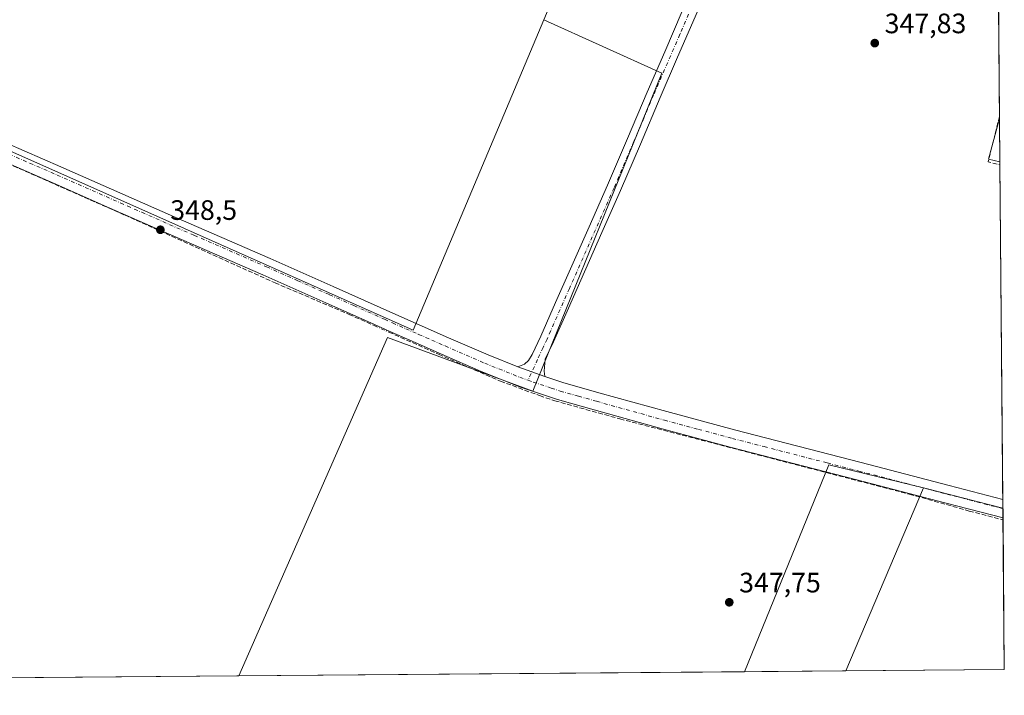
# Model space of a CAD drawing. Units: metres. Extents: x 556507 to 559959, y 4700908 to 4703244.
# Drawn here: x 559600 to 559951, y 4700922 to 4701163 of the extents above; entities that cross this region are included whole.
import ezdxf

# ---------------------------------------------------------------- set-up
doc = ezdxf.new("R2010")
doc.units = ezdxf.units.M
doc.header["$MEASUREMENT"] = 0
doc.linetypes.add('DGN Style 3', pattern=[2.307223458686699, 1.648016756204785, -0.6592067024819142])
doc.linetypes.add('DGN Style 4', pattern=[2.6384748266838614, 1.318413404963828, -0.6592067024819142, 0.001648016756204785, -0.6592067024819142])
for name, color, linetype, lineweight in [('Camino Cxs', 7, 'Continuous', 0), ('Camino eje', 30, 'DGN Style 4', 13), ('Comarca CxS', 21, 'Continuous', 0), ('Comunidad Autónoma CxS', 142, 'Continuous', 0), ('Corriente artificial lineal', 4, 'DGN Style 3', 13), ('Corriente artificial lineal oculto', 135, 'DGN Style 4', 13), ('Cultivos herbáceos CxS', 92, 'Continuous', 0), ('Cultivos leñosos CxS', 92, 'Continuous', 0), ('Matorral CxS', 135, 'Continuous', 0), ('Municipio CxS', 4, 'Continuous', 0), ('Pista no pavimentada Cxs', 111, 'Continuous', 0), ('Pista no pavimentada eje', 91, 'DGN Style 4', 0), ('Provincia CxS', 1, 'Continuous', 0), ('Punto de cota en terreno', 7, 'Continuous', 0), ('Rótulo de punto de cota en terreno', 7, 'Continuous', 0)]:
    doc.layers.add(name, color=color, linetype=linetype, lineweight=lineweight)
doc.styles.add('Style-Arial', font='txt')

# ---------------------------------------------------------------- blocks, each defined once
blk = doc.blocks.new('*U11')
at = {"layer": 'Cultivos herbáceos CxS', "color": 92, "linetype": 'Continuous', "lineweight": 0}
blk.add_polyline3d([(559848.1914999997, 4701268.7641, 348.0031000000017), (559862.7856999999, 4701259.6425, 348.6782999999996), (559884.1627000002, 4701261.7797, 348.6880999999994), (559882.5308999997, 4701250.3597, 348.7546000000002), (559948.8985000001, 4701233.766600001, 348.1508000000031), (559949.8076999999, 4701127.500700001, 347.8439000000071), (559945.8403000003, 4701113.001499999, 347.9646999999969), (559949.9400000004, 4701112.030400001, 347.9370999999956), (559950.9976000004, 4700988.4111, 348.0130000000063), (559922.5935000004, 4700995.690099999, 348.1100000000006), (559888.9093000004, 4701003.9047, 348.1662000000069), (559858.7679000003, 4700930.093499999, 347.834400000007), (559678.3477999996, 4700928.6021, 347.9771999999939), (559731.4077000003, 4701049.2941, 348.454700000002), (559783.1698000003, 4701030.1381, 348.2255000000005), (559829.2641000003, 4701143.645099999, 348.3320999999996), (559787.1343, 4701162.7249, 348.1670000000013), (559831.0192999998, 4701267.102700001, 348.6928000000044)], close=True, dxfattribs=at)
blk = doc.blocks.new('*U13')
at = {"layer": 'Cultivos leñosos CxS', "color": 92, "linetype": 'Continuous', "lineweight": 0}
blk.add_polyline3d([(559947.8438999997, 4701357.028899999, 349.161300000007), (559948.8985000001, 4701233.766600001, 348.1508000000031), (559882.5308999997, 4701250.3597, 348.7546000000002), (559884.1627000002, 4701261.7797, 348.6880999999994), (559884.6775000002, 4701265.383099999, 348.6260000000038)], close=True, dxfattribs=at)
blk.add_3dface([(559949.8076999999, 4701127.500700001, 347.8439000000071), (559949.9400000004, 4701112.030400001, 347.9370999999956), (559945.8403000003, 4701113.001499999, 347.9646999999969)], dxfattribs=at)
blk = doc.blocks.new('5PATER')
at = {"layer": 'Matorral CxS', "linetype": 'Continuous', "lineweight": 0}
h = blk.add_hatch(color=51, dxfattribs=at)
edge = h.paths.add_edge_path()
edge.add_ellipse((0, 0), major_axis=(-0.1095731443231308, -0.1110710700762829), ratio=0.9994222409660322, start_angle=0, end_angle=360)

msp = doc.modelspace()

# ---------------------------------------------------------------- linework, layer by layer
at = {"layer": 'Camino Cxs', "color": 7, "linetype": 'Continuous', "lineweight": 0, "extrusion": (0.04376406455312953, -0.01563002305092405, 0.9989196209071164), "elevation": -48630.70370966288, "flags": 128}
msp.add_lwpolyline([(4615438.994621341, 1052831.453191066), (4615438.994621341, 1052841.721872571)], dxfattribs=at)
at = {"layer": 'Camino Cxs', "color": 7, "linetype": 'Continuous', "lineweight": 0}
for points in [[(559881.5544999996, 4701249.3575, 348.9434000000037), (559879.7253000002, 4701248.5131, 349.0610000000015), (559878.3361000001, 4701247.759099999, 349.1646000000038), (559877.0661000004, 4701246.6875, 349.1236999999965), (559875.4389000004, 4701243.949100001, 348.9179000000004), (559872.2001, 4701237.0801, 348.8402999999962), (559869.4101, 4701230.1501, 348.414300000004), (559865.3201000001, 4701220.7301, 348.4285999999993), (559861.2500999998, 4701211.4301, 348.3706999999995), (559856.5100999996, 4701199.850099999, 348.459400000007), (559851.6901000004, 4701188.200099999, 348.421199999997), (559846.4101, 4701175.950099999, 348.377999999997), (559841.1201, 4701163.7301, 348.601800000004), (559834.8701, 4701149.3101, 348.386599999998), (559828.6300999997, 4701134.920100001, 348.4085000000051), (559821.6001000004, 4701118.340100001, 348.459400000007), (559814.4901000002, 4701101.7401, 348.3937000000006), (559807.8501000004, 4701086.7501, 348.843200000003), (559795.9101, 4701059.8101, 348.6655000000028), (559790.5800999999, 4701047.7601, 348.5581999999995), (559787.6801000005, 4701041.630100001, 348.5253999999986), (559787.2500999998, 4701037.3201, 348.4147999999986), (559787.5301000001, 4701035.4101, 348.3868999999977)], [(559841.1201, 4701163.7301, 348.601800000004), (559834.8701, 4701149.3101, 348.386599999998), (559828.6300999997, 4701134.920100001, 348.4085000000051), (559821.6001000004, 4701118.340100001, 348.459400000007), (559814.4901000002, 4701101.7401, 348.3937000000006), (559807.8501000004, 4701086.7501, 348.843200000003), (559795.9101, 4701059.8101, 348.6655000000028), (559790.5800999999, 4701047.7601, 348.5581999999995), (559787.6801000005, 4701041.630100001, 348.5253999999986), (559787.2500999998, 4701037.3201, 348.4147999999986), (559787.5301000001, 4701035.4101, 348.3868999999977), (559777.8701, 4701038.860099999, 348.8641000000061), (559780.1957, 4701039.782500001, 348.7323000000033), (559781.6508999999, 4701041.171499999, 348.6573000000063), (559783.0378999999, 4701043.247500001, 348.6373000000021), (559786.0500999996, 4701049.840100001, 348.7053000000014), (559791.3501000004, 4701061.8301, 348.8766999999934), (559796.6501000002, 4701073.8101, 348.7391999999964), (559803.2901, 4701088.770099999, 348.7274000000034), (559809.9200999998, 4701103.7301, 348.6113000000041), (559817.0100999996, 4701120.290100001, 348.5690999999933), (559824.0500999996, 4701136.880100001, 348.6312999999937), (559830.3000999996, 4701151.300100001, 348.3620999999985), (559836.5500999996, 4701165.710100001, 348.4305000000023)], [(559777.8701, 4701038.860099999, 348.8641000000061), (559780.1957, 4701039.782500001, 348.7323000000033), (559781.6508999999, 4701041.171499999, 348.6573000000063), (559783.0378999999, 4701043.247500001, 348.6373000000021), (559786.0500999996, 4701049.840100001, 348.7053000000014), (559791.3501000004, 4701061.8301, 348.8766999999934), (559796.6501000002, 4701073.8101, 348.7391999999964), (559803.2901, 4701088.770099999, 348.7274000000034), (559809.9200999998, 4701103.7301, 348.6113000000041), (559817.0100999996, 4701120.290100001, 348.5690999999933), (559824.0500999996, 4701136.880100001, 348.6312999999937), (559830.3000999996, 4701151.300100001, 348.3620999999985), (559836.5500999996, 4701165.710100001, 348.4305000000023)]]:
    msp.add_polyline3d(points, dxfattribs=at)
at = {"layer": 'Camino eje', "color": 30, "linetype": 'DGN Style 4', "lineweight": 13}
msp.add_polyline3d([(559838.8350999998, 4701164.720100001, 348.5320000000065), (559835.7100999998, 4701157.515100001, 348.3772999999928), (559826.3400999998, 4701135.9001, 348.5328000000009), (559822.8201000001, 4701127.6051, 348.644100000005), (559819.3051000005, 4701119.315099999, 348.5182999999961), (559812.2050999999, 4701102.735099999, 348.4961000000039), (559808.8850999996, 4701095.2401, 348.631899999993), (559802.2550999997, 4701080.280099999, 348.6034999999974), (559798.9351000004, 4701072.800100001, 348.616599999994), (559796.2801000001, 4701066.8101, 348.7146000000066), (559788.3151000004, 4701048.800100001, 348.5773000000045), (559786.8651000002, 4701045.735099999, 348.5825999999943), (559784.9301000005, 4701041.5001, 348.5393999999943), (559781.4978999998, 4701034.098300001, 348.4128999999957)], dxfattribs=at)
at = {"layer": 'Comarca CxS', "color": 21, "linetype": 'Continuous', "lineweight": 0, "flags": 128}
msp.add_lwpolyline([(559931.7000004493, 4703244.00998294), (559951.4900004496, 4700930.859982963), (558841.6182277757, 4700921.685553314)], dxfattribs=at)
at = {"layer": 'Comunidad Autónoma CxS', "color": 142, "linetype": 'Continuous', "lineweight": 0, "flags": 128}
msp.add_lwpolyline([(559931.7000004493, 4703244.00998294), (559951.4900004496, 4700930.859982963), (558841.6182277757, 4700921.685553314)], dxfattribs=at)
at = {"layer": 'Corriente artificial lineal', "color": 4, "linetype": 'DGN Style 3', "lineweight": 13, "extrusion": (0.007382262554363256, 0.00521366642725231, 0.9999591591069927), "elevation": 28991.64636453686, "flags": 128}
msp.add_lwpolyline([(559931.9748083638, 4701040.96965525), (559927.8727711524, 4701024.7201344), (559932.1219473054, 4701023.690320404)], dxfattribs=at)
at = {"layer": 'Corriente artificial lineal', "color": 4, "linetype": 'DGN Style 3', "lineweight": 13}
for points in [[(559281.9287, 4701247.950200001, 349.9308000000019), (559290.2895000001, 4701244.3519, 349.750199999995), (559303.9068, 4701237.375700001, 349.4241000000038), (559401.2736000001, 4701194.7777, 349.3019000000059), (559494.2308, 4701155.886600001, 349.0176000000066), (559523.5088999998, 4701142.9641, 349.1410000000033), (559585.1413000004, 4701116.180500001, 348.7280000000028), (559637.4908999996, 4701093.0493, 348.5510000000068), (559691.2100999998, 4701068.8529, 348.4591999999975), (559717.6130999997, 4701057.591700001, 348.4091999999946), (559726.5767999999, 4701053.6007, 348.4464000000008)], [(559731.8293000003, 4701051.262, 348.4847000000009), (559749.5705000004, 4701043.3629, 348.2497000000003), (559771.6365, 4701033.775699999, 348.247199999998), (559785.6370999999, 4701028.601700001, 348.1989999999932), (559791.0395000001, 4701026.7755, 348.2419999999984), (559814.2465000004, 4701020.3079, 348.209600000002), (559917.5761000002, 4700993.4483, 347.997199999998), (559938.9572999999, 4700987.4373, 347.982999999993), (559951.0330999997, 4700984.2589, 347.9095999999991)]]:
    msp.add_polyline3d(points, dxfattribs=at)
at = {"layer": 'Corriente artificial lineal oculto', "color": 135, "linetype": 'DGN Style 4', "lineweight": 13, "extrusion": (-0.006085202368530469, 0.00270946459366942, 0.9999778143107724), "elevation": 9679.727462642437, "flags": 128}
msp.add_lwpolyline([(559718.3337524076, 4701044.629503451), (559723.5863882214, 4701042.290794867)], dxfattribs=at)
at = {"layer": 'Cultivos herbáceos CxS', "color": 92, "linetype": 'Continuous', "lineweight": 0, "extrusion": (2.686685338381211e-05, -0.003139894947541205, 0.9999950701567937), "elevation": -14398.15670086436, "flags": 128}
msp.add_lwpolyline([(559948.9310437446, 4701206.795816166), (559949.7918522315, 4701106.194720253)], dxfattribs=at)
at = {"layer": 'Cultivos herbáceos CxS', "color": 92, "linetype": 'Continuous', "lineweight": 0, "extrusion": (0.008175353153829374, 0.006094048202636572, 0.9999480117372674), "elevation": 33574.51083857248, "flags": 128}
msp.add_lwpolyline([(559928.2503783685, 4701010.188526148), (559924.2821233585, 4700995.689056908), (559928.3819119906, 4700994.717938876)], dxfattribs=at)
at = {"layer": 'Cultivos herbáceos CxS', "color": 92, "linetype": 'Continuous', "lineweight": 0, "extrusion": (6.771376040909205e-05, -0.007958551513506811, 0.999968327934767), "elevation": -37028.41619570622, "flags": 128}
msp.add_lwpolyline([(559949.7765612338, 4700982.415886274), (559949.7827616263, 4700981.687163197)], dxfattribs=at)
at = {"layer": 'Cultivos herbáceos CxS', "color": 92, "linetype": 'Continuous', "lineweight": 0, "extrusion": (-1.261676061685877e-05, 0.001481235231641343, 0.9999989028909011), "elevation": 7304.324731246083, "flags": 128}
msp.add_lwpolyline([(559949.9443452772, 4701106.368229269), (559949.9535452968, 4701105.288128085)], dxfattribs=at)
at = {"layer": 'Cultivos herbáceos CxS', "color": 92, "linetype": 'Continuous', "lineweight": 0, "extrusion": (-5.876834348645151e-06, 0.0006868881734099857, 0.9999997640750222), "elevation": 3573.785398466837, "flags": 128}
msp.add_lwpolyline([(559949.9512351088, 4701109.604537074), (559950.9725355908, 4700990.234308912)], dxfattribs=at)
at = {"layer": 'Cultivos herbáceos CxS', "color": 92, "linetype": 'Continuous', "lineweight": 0, "extrusion": (0.0005203484207561673, -0.004707697191901106, 0.9999887833494286), "elevation": -21491.40327677778, "flags": 128}
msp.add_lwpolyline([(559922.3365548046, 4700946.607529519), (559888.652330121, 4700954.82222055), (559858.511106855, 4700881.010302619)], dxfattribs=at)
at = {"layer": 'Cultivos herbáceos CxS', "color": 92, "linetype": 'Continuous', "lineweight": 0, "extrusion": (0.003204532645542664, -0.0008212121885382809, 0.9999945282755628), "elevation": -1718.116633890375, "flags": 128}
msp.add_lwpolyline([(559918.603029637, 4700995.864312975), (559947.007294635, 4700988.585310522)], dxfattribs=at)
at = {"layer": 'Cultivos herbáceos CxS', "color": 92, "linetype": 'Continuous', "lineweight": 0, "extrusion": (2.077698400893346e-05, -0.002429603724504787, 0.9999970482926732), "elevation": -11061.89288677199, "flags": 128}
msp.add_lwpolyline([(559950.9631482966, 4700978.578982089), (559950.9902484572, 4700975.409972735)], dxfattribs=at)
at = {"layer": 'Cultivos herbáceos CxS', "color": 92, "linetype": 'Continuous', "lineweight": 0, "extrusion": (0.0007914317653618356, 6.542183128480136e-06, 0.9999996867964314), "elevation": 821.6786495561475, "flags": 128}
msp.add_lwpolyline([(559858.3171750233, 4700930.088225028), (559677.8970185114, 4700928.596825029)], dxfattribs=at)
at = {"layer": 'Cultivos herbáceos CxS', "color": 92, "linetype": 'Continuous', "lineweight": 0}
msp.add_polyline3d([(559787.1343, 4701162.7249, 348.1670000000013), (559829.2641000003, 4701143.645099999, 348.3320999999996), (559783.1698000003, 4701030.1381, 348.2255000000005), (559731.4077000003, 4701049.2941, 348.454700000002), (559678.3477999996, 4700928.6022, 347.9771999999939)], dxfattribs=at)
at = {"layer": 'Cultivos leñosos CxS', "color": 92, "linetype": 'Continuous', "lineweight": 0, "extrusion": (0.003281239840622249, 0.0007526097734478159, 0.9999943335057642), "elevation": 5723.092932256829, "flags": 128}
msp.add_lwpolyline([(559335.984646287, 4701226.974275721), (559410.8437846123, 4701193.686293255), (559736.3824620491, 4701048.924025297), (559782.97838657, 4701159.749056684)], dxfattribs=at)
msp.add_lwpolyline([(559335.984646287, 4701226.974275721), (559410.8437846123, 4701193.686293255), (559736.3824620491, 4701048.924025297), (559782.97838657, 4701159.749056684)], dxfattribs=at)
at = {"layer": 'Cultivos leñosos CxS', "color": 92, "linetype": 'Continuous', "lineweight": 0, "extrusion": (0.008175353153829374, 0.006094048202636572, 0.9999480117372674), "elevation": 33574.51083857248, "flags": 128}
msp.add_lwpolyline([(559928.2503783685, 4701010.188526148), (559924.2821233585, 4700995.689056908), (559928.3819119906, 4700994.717938876)], dxfattribs=at)
at = {"layer": 'Cultivos leñosos CxS', "color": 92, "linetype": 'Continuous', "lineweight": 0, "extrusion": (-5.155451891347943e-05, 0.006023896307211354, 0.9999818548430824), "elevation": 28638.07423656782, "flags": 128}
msp.add_lwpolyline([(559949.8247890866, 4701040.282776481), (559949.9571938918, 4701024.812195786)], dxfattribs=at)
at = {"layer": 'Cultivos leñosos CxS', "color": 92, "linetype": 'Continuous', "lineweight": 0, "extrusion": (0.0005203484207561673, -0.004707697191901106, 0.9999887833494286), "elevation": -21491.40327677778, "flags": 128}
msp.add_lwpolyline([(559922.3365548046, 4700946.607529519), (559888.652330121, 4700954.82222055), (559858.511106855, 4700881.010302619)], dxfattribs=at)
at = {"layer": 'Cultivos leñosos CxS', "color": 92, "linetype": 'Continuous', "lineweight": 0, "extrusion": (-0.002660711760914741, -0.006289578539304314, 0.9999766806354652), "elevation": -30708.97235324636, "flags": 128}
msp.add_lwpolyline([(559921.5377023917, 4700895.525414823), (559893.91351183, 4700830.226923246)], dxfattribs=at)
msp.add_lwpolyline([(559921.5377023917, 4700895.525414823), (559893.91351183, 4700830.226923246)], dxfattribs=at)
at = {"layer": 'Cultivos leñosos CxS', "color": 92, "linetype": 'Continuous', "lineweight": 0, "extrusion": (0.003204532645542664, -0.0008212121885382809, 0.9999945282755628), "elevation": -1718.116633890375, "flags": 128}
msp.add_lwpolyline([(559918.603029637, 4700995.864312975), (559947.007294635, 4700988.585310522)], dxfattribs=at)
at = {"layer": 'Cultivos leñosos CxS', "color": 92, "linetype": 'Continuous', "lineweight": 0, "extrusion": (1.893803008661656e-05, -0.002272563597258923, 0.9999974175446892), "elevation": -10324.67866409036, "flags": 128}
msp.add_lwpolyline([(559950.9909088893, 4700977.086831356), (559950.992008895, 4700976.954831016)], dxfattribs=at)
at = {"layer": 'Cultivos leñosos CxS', "color": 92, "linetype": 'Continuous', "lineweight": 0, "extrusion": (0.0002095492804173816, -0.02444025880488433, 0.9997012702996078), "elevation": -114428.1241128148, "flags": 128}
msp.add_lwpolyline([(600234.9220030631, 4694620.355802326), (600234.922003063, 4694617.053994657)], dxfattribs=at)
at = {"layer": 'Cultivos leñosos CxS', "color": 92, "linetype": 'Continuous', "lineweight": 0, "extrusion": (0.0002637999304271968, -0.03111541896326228, 0.9995157633135845), "elevation": -145777.638582392, "flags": 128}
msp.add_lwpolyline([(599784.937217988, 4693805.700070385), (599784.9372179881, 4693804.980195939)], dxfattribs=at)
at = {"layer": 'Cultivos leñosos CxS', "color": 92, "linetype": 'Continuous', "lineweight": 0, "extrusion": (4.103262745049244e-05, -0.00479557270136432, 0.9999885003332737), "elevation": -22173.02992023696, "flags": 128}
msp.add_lwpolyline([(559951.0183527916, 4700931.981716632), (559951.4752633002, 4700878.582202599)], dxfattribs=at)
at = {"layer": 'Cultivos leñosos CxS', "color": 92, "linetype": 'Continuous', "lineweight": 0, "extrusion": (0.00576152765374506, 4.763263485891023e-05, 0.9999834011273523), "elevation": 3797.388085853378, "flags": 128}
msp.add_lwpolyline([(559883.6745541814, 4700930.217253294), (559847.4713532076, 4700929.917953293)], dxfattribs=at)
at = {"layer": 'Cultivos leñosos CxS', "color": 92, "linetype": 'Continuous', "lineweight": 0, "extrusion": (-0.000490061926926265, -4.050929805928888e-06, 0.9999998799114418), "elevation": 54.19941113977461, "flags": 128}
msp.add_lwpolyline([(559951.5931325716, 4700930.860258129), (559895.0735257835, 4700930.39305813)], dxfattribs=at)
at = {"layer": 'Cultivos leñosos CxS', "color": 92, "linetype": 'Continuous', "lineweight": 0, "extrusion": (0.004283201385636061, 3.540241264496048e-05, 0.9999908264242025), "elevation": 2911.613296369956, "flags": 128}
msp.add_lwpolyline([(559671.7233425566, 4700928.501967775), (559573.9293453754, 4700927.693667774)], dxfattribs=at)
at = {"layer": 'Cultivos leñosos CxS', "color": 92, "linetype": 'Continuous', "lineweight": 0}
for points in [[(559520.8349000001, 4701411.298900001, 349.4217999999965), (559833.2445, 4701271.4531, 348.8620999999985), (559831.4571000002, 4701268.144099999, 348.7516999999934), (559831.0192999998, 4701267.102700001, 348.6928000000044), (559787.1343, 4701162.7249, 348.1670000000013), (559740.5389, 4701051.899900001, 348.4033000000054), (559415.0015000004, 4701196.6621, 349.3267000000051), (559340.1427999996, 4701229.950099999, 349.5831000000035), (559418.5110999999, 4701383.422300001, 349.4527999999991), (559397.9781, 4701392.5537, 349.7210999999952), (559428.6775000002, 4701452.749299999, 349.9670999999944)], [(559340.1427999996, 4701229.950099999, 349.5831000000035), (559415.0015000004, 4701196.6621, 349.3267000000051), (559740.5389, 4701051.899900001, 348.4033000000054), (559787.1343, 4701162.7249, 348.1670000000013), (559829.2641000003, 4701143.645099999, 348.3320999999996), (559783.1698000003, 4701030.1381, 348.2255000000005), (559731.4077000003, 4701049.2941, 348.454700000002), (559678.3477999996, 4700928.6021, 347.9771999999939), (559576.3823999995, 4700927.759299999, 348.5285000000004), (559372.6958, 4701014.788899999, 349.1251000000047), (559358.0908000004, 4700984.308800001, 348.9388000000035), (559488.6852000002, 4700927.034299999, 348.449099999998), (559254.5810000002, 4700925.099199999, 349.2645000000048), (559243.9309, 4700952.136700001, 349.4459999999963), (559234.3717, 4700980.8167, 349.7459999999992), (559226.6734999996, 4701027.0659, 349.4857000000048), (559210.5071, 4701083.077500001, 349.9689999999973), (559203.1503999997, 4701103.265699999, 349.5344999999944), (559285.0336999996, 4701255.284499999, 350.1088000000018)]]:
    msp.add_polyline3d(points, close=True, dxfattribs=at)
msp.add_polyline3d([(559787.1343, 4701162.7249, 348.1670000000013), (559829.2641000003, 4701143.645099999, 348.3320999999996), (559783.1698000003, 4701030.1381, 348.2255000000005), (559731.4077000003, 4701049.2941, 348.454700000002), (559678.3477999996, 4700928.6022, 347.9771999999939)], dxfattribs=at)
for points in [[(559922.5935000004, 4700995.690099999, 348.1100000000006), (559894.9704, 4700930.3928, 347.6257999999943), (559858.7679000003, 4700930.093499999, 347.834400000007), (559888.9093000004, 4701003.9047, 348.1662000000069)], [(559950.9976000004, 4700988.4111, 348.0130000000063), (559951.4900000002, 4700930.859999999, 347.6535000000004), (559894.9704, 4700930.3928, 347.6257999999943), (559922.5935000004, 4700995.690099999, 348.1100000000006)]]:
    msp.add_3dface(points, dxfattribs=at)
at = {"layer": 'Municipio CxS', "color": 4, "linetype": 'Continuous', "lineweight": 0, "flags": 128}
msp.add_lwpolyline([(559931.7000004493, 4703244.00998294), (559951.4900004496, 4700930.859982963), (558841.6182277757, 4700921.685553314)], dxfattribs=at)
at = {"layer": 'Pista no pavimentada Cxs', "color": 111, "linetype": 'Continuous', "lineweight": 0, "extrusion": (0.04376406455312953, -0.01563002305092405, 0.9989196209071164), "elevation": -48630.70370966288, "flags": 128}
msp.add_lwpolyline([(4615438.994621341, 1052831.453191066), (4615438.994621341, 1052841.721872571)], dxfattribs=at)
at = {"layer": 'Pista no pavimentada Cxs', "color": 111, "linetype": 'Continuous', "lineweight": 0, "extrusion": (0.0003364656513173705, -0.03924461657321386, 0.9992295766543778), "elevation": -183952.2929553587, "flags": 128}
msp.add_lwpolyline([(600233.0931504532, 4692413.9666549), (600233.0931504532, 4692407.359622059)], dxfattribs=at)
at = {"layer": 'Pista no pavimentada Cxs', "color": 111, "linetype": 'Continuous', "lineweight": 0}
for points in [[(559595.1001000004, 4701118.780099999, 348.7214999999997), (559614.7200999996, 4701110.2301, 348.5568999999959), (559654.9501, 4701092.5101, 348.5258000000031), (559689.4401000004, 4701077.4801, 348.4311000000016), (559711.9101, 4701067.530099999, 348.3886000000057), (559734.3300999999, 4701057.520099999, 349.0663000000059), (559743.7401000002, 4701053.370100001, 349.5066999999981), (559753.1700999998, 4701049.2401, 348.8791000000056), (559767.2801000001, 4701043.120100001, 348.7596999999951), (559777.8701, 4701038.860099999, 348.8641000000061), (559787.5301000001, 4701035.4101, 348.3868999999977), (559793.9200999998, 4701033.290100001, 348.4121000000014), (559806.8101000004, 4701029.6501, 348.3071999999956), (559831.0100999996, 4701022.9101, 348.428700000004), (559855.2500999998, 4701016.390100001, 348.3203999999969), (559877.8101000004, 4701010.5801, 348.2375000000029), (559900.4101, 4701004.7501, 348.6447000000044), (559931.8400999998, 4700996.5601, 348.2917000000016), (559950.9700999996, 4700991.5801, 348.1830999999947), (559951.0269999999, 4700984.978399999, 347.9238000000041), (559930.2401000002, 4700990.390100001, 347.9633000000031), (559898.8101000004, 4700998.5801, 348.0914000000048), (559876.2200999996, 4701004.4001, 348.1968000000052), (559853.6300999997, 4701010.2301, 348.1564000000071), (559829.3300999999, 4701016.7601, 348.2406000000047), (559805.0800999999, 4701023.5101, 348.2212), (559792.0401, 4701027.200099999, 348.3153000000021), (559779.1801000005, 4701031.460100001, 348.3283999999985), (559764.8201000001, 4701037.2401, 348.5060999999987), (559750.6201, 4701043.4001, 348.4795000000013), (559741.1801000005, 4701047.530099999, 348.5470999999961), (559731.9600999998, 4701051.590100001, 348.5926999999938), (559726.7001, 4701053.940099999, 348.6935999999987), (559709.3201000001, 4701061.710100001, 348.6668000000063), (559686.8601000002, 4701071.6501, 348.7302999999956), (559669.6300999997, 4701079.1601, 348.8068999999959), (559652.4101, 4701086.6601, 348.818299999999), (559632.2901, 4701095.530099999, 348.9043999999994), (559612.1700999998, 4701104.390100001, 348.9425999999949), (559572.9501, 4701121.470100001, 348.9533999999985)], [(559951.0269999999, 4700984.978399999, 347.9238000000041), (559930.2401000002, 4700990.390100001, 347.9633000000031), (559898.8101000004, 4700998.5801, 348.0914000000048), (559876.2200999996, 4701004.4001, 348.1968000000052), (559853.6300999997, 4701010.2301, 348.1564000000071), (559829.3300999999, 4701016.7601, 348.2406000000047), (559805.0800999999, 4701023.5101, 348.2212), (559792.0401, 4701027.200099999, 348.3153000000021), (559779.1801000005, 4701031.460100001, 348.3283999999985), (559764.8201000001, 4701037.2401, 348.5060999999987), (559750.6201, 4701043.4001, 348.4795000000013), (559741.1801000005, 4701047.530099999, 348.5470999999961), (559731.9600999998, 4701051.590100001, 348.5926999999938), (559726.7001, 4701053.940099999, 348.6935999999987), (559709.3201000001, 4701061.710100001, 348.6668000000063), (559686.8601000002, 4701071.6501, 348.7302999999956), (559669.6300999997, 4701079.1601, 348.8068999999959), (559652.4101, 4701086.6601, 348.818299999999), (559632.2901, 4701095.530099999, 348.9043999999994), (559612.1700999998, 4701104.390100001, 348.9425999999949), (559572.9501, 4701121.470100001, 348.9533999999985)], [(559595.1001000004, 4701118.780099999, 348.7214999999997), (559614.7200999996, 4701110.2301, 348.5568999999959), (559654.9501, 4701092.5101, 348.5258000000031), (559689.4401000004, 4701077.4801, 348.4311000000016), (559711.9101, 4701067.530099999, 348.3886000000057), (559734.3300999999, 4701057.520099999, 349.0663000000059), (559743.7401000002, 4701053.370100001, 349.5066999999981), (559753.1700999998, 4701049.2401, 348.8791000000056), (559767.2801000001, 4701043.120100001, 348.7596999999951), (559777.8701, 4701038.860099999, 348.8641000000061)], [(559787.5301000001, 4701035.4101, 348.3868999999977), (559793.9200999998, 4701033.290100001, 348.4121000000014), (559806.8101000004, 4701029.6501, 348.3071999999956), (559831.0100999996, 4701022.9101, 348.428700000004), (559855.2500999998, 4701016.390100001, 348.3203999999969), (559877.8101000004, 4701010.5801, 348.2375000000029), (559900.4101, 4701004.7501, 348.6447000000044), (559931.8400999998, 4700996.5601, 348.2917000000016), (559950.9704, 4700991.5801, 348.1830999999947)]]:
    msp.add_polyline3d(points, dxfattribs=at)
at = {"layer": 'Pista no pavimentada eje', "color": 91, "linetype": 'DGN Style 4', "lineweight": 0}
for points in [[(559593.8300999999, 4701115.8551, 348.8559999999998), (559603.6401000004, 4701111.5801, 348.7480999999971), (559613.4451000001, 4701107.3101, 348.6958000000013), (559643.6201, 4701094.020099999, 348.6477000000014), (559653.6801000005, 4701089.585100001, 348.6339000000008), (559662.2901, 4701085.835100001, 348.6061999999947), (559688.1501000002, 4701074.565099999, 348.5182999999961), (559699.3800999997, 4701069.595100001, 348.5087000000058), (559710.6151000002, 4701064.620100001, 348.476999999999), (559719.3051000005, 4701060.735099999, 348.4866000000038), (559730.2279000003, 4701055.858300001, 348.5494000000036)], [(559730.2279000003, 4701055.858300001, 348.5494000000036), (559733.1451000003, 4701054.5551, 348.6539000000048), (559737.8501000004, 4701052.4801, 348.5895000000019), (559742.4600999998, 4701050.450099999, 348.8233999999939), (559747.1750999996, 4701048.3851, 349.3049000000028), (559751.8951000003, 4701046.3201, 348.6468000000023), (559766.0500999996, 4701040.1801, 348.625199999995), (559778.5251000002, 4701035.1601, 348.5273000000016), (559781.4978999998, 4701034.098300001, 348.4128999999957)], [(559781.4978999998, 4701034.098300001, 348.4128999999957), (559783.3551000003, 4701033.4351, 348.3876000000019), (559789.7851, 4701031.3051, 348.3415999999997), (559792.9801000003, 4701030.245100001, 348.3776000000071), (559799.5000999998, 4701028.4001, 348.3650999999954), (559805.9451000001, 4701026.5801, 348.3025000000052), (559830.1700999998, 4701019.835100001, 348.3585000000021), (559842.2901, 4701016.575099999, 348.3597000000009), (559854.4401000004, 4701013.3101, 348.2544000000053), (559865.7351000002, 4701010.395099999, 348.4787999999971), (559888.3101000004, 4701004.5801, 348.2820999999968), (559899.6101000002, 4701001.665100001, 348.2204000000056), (559931.0401, 4700993.475099999, 348.1548999999941), (559950.9951, 4700988.280099999, 348.0617000000057), (559950.9988000002, 4700988.279100001, 348.0617000000057)]]:
    msp.add_polyline3d(points, dxfattribs=at)
at = {"layer": 'Provincia CxS', "color": 1, "linetype": 'Continuous', "lineweight": 0, "flags": 128}
msp.add_lwpolyline([(559931.7000004493, 4703244.00998294), (559951.4900004496, 4700930.859982963), (558841.6182277757, 4700921.685553314)], dxfattribs=at)

# ---------------------------------------------------------------- block references
at = {"layer": 'Cultivos herbáceos CxS', "color": 92, "linetype": 'Continuous', "lineweight": 0}
msp.add_blockref('*U11', (0, 0), dxfattribs=at)
at = {"layer": 'Cultivos leñosos CxS', "color": 92, "linetype": 'Continuous', "lineweight": 0}
msp.add_blockref('*U13', (0, 0), dxfattribs=at)
at = {"layer": 'Punto de cota en terreno', "color": 7, "linetype": 'Continuous', "lineweight": 0, "xscale": 10, "yscale": 10, "zscale": 10}
for p in [(559905.2599999999, 4701154.369999999, 347.8300000000018), (559650.29, 4701087.779999999, 348.5), (559853.3300000001, 4700954.869999999, 347.75)]:
    msp.add_blockref('5PATER', p, dxfattribs=at)

# ---------------------------------------------------------------- texts
at = {"layer": 'Rótulo de punto de cota en terreno', "color": 7, "linetype": 'Continuous', "lineweight": 0, "style": 'Style-Arial'}
for s, p in [('347,83', (559908.7878000002, 4701157.897800001)), ('348,5', (559653.8178000003, 4701091.307800001)), ('347,75', (559856.8578000005, 4700958.397800001))]:
    msp.add_text(s, height=7.000000000000002, dxfattribs=at).set_placement(p)

doc.saveas('drawing.dxf')
